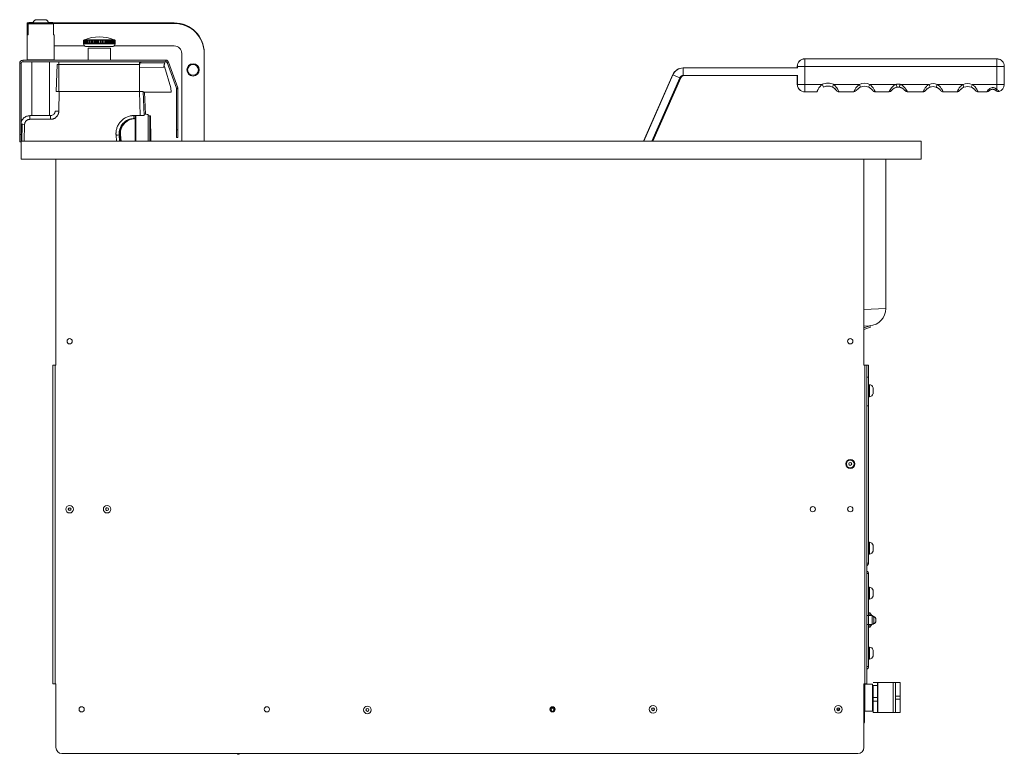
# Model space of a CAD drawing. Units: millimetres. Extents: x 57 to 358, y 24 to 265.
# Drawn here: x 57 to 188, y 167 to 265 of the extents above; entities that cross this region are included whole.
import ezdxf

# ---------------------------------------------------------------- set-up
doc = ezdxf.new("R2010")
doc.units = ezdxf.units.MM

msp = doc.modelspace()

# ---------------------------------------------------------------- linework, layer by layer
at = {"color": 7, "linetype": 'Continuous', "lineweight": 15}
for p, q in [((57.65, 264.43), (57.65, 264.36)), ((57.82, 264.43), (57.65, 264.43)), ((58.44, 264.36), (57.65, 264.36)), ((57.65, 264.36), (57.65, 262.86)), ((57.83, 264.37), (57.76, 264.37)), ((57.87, 264.47), (58.43, 264.47)), ((60.46, 264.46), (58.44, 264.46)), ((58.44, 264.46), (58.44, 264.3)), ((58.97, 264.86), (59.93, 264.86)), ((60.46, 264.3), (60.46, 264.46)), ((77.25, 264.36), (60.46, 264.36)), ((60.48, 264.47), (61.04, 264.47)), ((77.25, 264.43), (61.08, 264.43)), ((61.14, 264.37), (61.09, 264.37)), ((57.65, 262.86), (57.65, 259.5)), ((57.65, 262.86), (57.76, 262.86)), ((61.14, 262.86), (61.25, 262.86)), ((61.25, 259.5), (61.25, 261.36)), ((65.16, 262.09), (65.16, 262.09)), ((65.16, 261.75), (65.16, 261.64)), ((65.2, 262.09), (65.19, 262.09)), ((65.26, 262.09), (65.25, 262.09)), ((65.26, 262.19), (65.26, 262.19)), ((65.26, 262.19), (69.26, 262.19)), ((65.27, 262.15), (65.27, 262.13)), ((65.27, 262.1), (65.27, 261.75)), ((65.36, 262.09), (65.33, 262.09)), ((65.48, 262.09), (65.45, 262.09)), ((65.62, 262.09), (65.59, 262.09)), ((65.79, 262.09), (65.75, 262.09)), ((65.99, 262.09), (65.94, 262.09)), ((66.2, 262.09), (66.15, 262.09)), ((66.42, 262.09), (66.37, 262.09)), ((66.66, 262.09), (66.61, 262.09)), ((66.85, 262.09), (66.85, 261.75)), ((66.91, 262.09), (66.85, 262.09)), ((67.02, 262.19), (67.02, 261.75)), ((67.16, 262.09), (67.1, 262.09)), ((67.41, 262.09), (67.36, 262.09)), ((67.67, 262.09), (67.61, 262.09)), ((67.91, 262.09), (67.86, 262.09)), ((68.15, 262.09), (68.09, 262.09)), ((68.37, 262.09), (68.32, 262.09)), ((68.58, 262.09), (68.53, 262.09)), ((68.76, 262.09), (68.72, 262.09)), ((68.93, 262.09), (68.89, 262.09)), ((69.07, 262.09), (69.04, 262.09)), ((69.19, 262.09), (69.16, 262.09)), ((69.26, 262.19), (69.26, 262.19)), ((69.27, 262.09), (69.26, 262.09)), ((69.33, 262.09), (69.32, 262.09)), ((69.36, 262.09), (69.35, 262.09)), ((69.36, 261.64), (69.36, 261.75)), ((65.76, 261.08), (65.76, 259.46)), ((68.76, 259.46), (68.76, 261.08)), ((78.25, 260.36), (78.25, 248.66)), ((81.25, 248.66), (81.25, 260.36)), ((56.64, 259.06), (56.64, 249.56)), ((56.84, 259.06), (56.84, 249.56)), ((76.12, 259.46), (57.04, 259.46)), ((76.12, 259.26), (57.04, 259.26)), ((57.72, 259.5), (57.75, 259.47)), ((58.27, 259.5), (58.27, 259.46)), ((58.27, 259.26), (58.27, 252.06)), ((60.63, 259.46), (60.63, 259.5)), ((60.63, 252.06), (60.63, 259.26)), ((61.15, 259.47), (61.18, 259.5)), ((61.85, 258.87), (72.61, 258.87)), ((77.53, 255.71), (76.31, 259.13)), ((77.72, 255.78), (76.5, 259.19)), ((161.32, 259.65), (186.92, 259.65)), ((161.34, 259.63), (186.94, 259.63)), ((161.34, 259.63), (161.34, 258.63)), ((186.94, 259.63), (186.94, 258.63)), ((143.73, 257.53), (139.83, 248.66)), ((143.75, 257.52), (139.86, 248.66)), ((160.34, 258.43), (145.11, 258.43)), ((160.4, 258.42), (145.13, 258.42)), ((145.13, 257.42), (160.4, 257.42)), ((145.25, 257.4), (160.34, 257.4)), ((160.32, 258.43), (160.32, 258.65)), ((160.32, 256.25), (160.32, 257.4)), ((160.34, 258.42), (160.34, 258.63)), ((160.34, 258.63), (161.34, 258.63)), ((160.34, 256.23), (160.34, 257.42)), ((161.34, 258.63), (161.34, 256.23)), ((186.94, 258.63), (161.34, 258.63)), ((186.94, 256.23), (186.94, 258.63)), ((187.94, 258.63), (186.94, 258.63)), ((187.94, 258.63), (187.94, 256.23)), ((140.95, 248.66), (144.67, 257.12)), ((141.08, 248.66), (144.79, 257.1)), ((161.34, 256.23), (160.34, 256.23)), ((161.34, 256.23), (163.66, 256.23)), ((161.34, 256.23), (161.34, 255.23)), ((165.18, 256.23), (168.61, 256.23)), ((169.99, 256.23), (173.54, 256.23)), ((174.04, 256.23), (177.9, 256.23)), ((177.9, 256.23), (178.03, 255.85)), ((178.98, 256.23), (178.85, 255.85)), ((178.98, 256.23), (182.41, 256.23)), ((182.39, 256.25), (182.54, 255.88)), ((183.68, 256.23), (183.53, 255.86)), ((183.68, 256.23), (186.94, 256.23)), ((186.94, 256.23), (187.94, 256.23)), ((186.94, 256.23), (186.94, 255.54)), ((72.72, 252.07), (72.61, 255.26)), ((77.54, 250.16), (77.54, 255.65)), ((77.74, 250.16), (77.74, 255.65)), ((172.57, 255.23), (170.72, 255.23)), ((177.1, 255.23), (175.02, 255.23)), ((181.65, 255.23), (179.78, 255.23)), ((185.62, 255.23), (184.44, 255.23)), ((73.79, 248.66), (73.79, 252.23)), ((60.76, 251.57), (57.99, 251.57)), ((60.76, 252.06), (58, 252.06)), ((72.02, 251.66), (71.9, 251.64)), ((72.02, 252), (72.02, 248.66)), ((72.04, 252.04), (72.04, 248.66)), ((72.06, 252.07), (72.05, 248.66)), ((72.1, 252.07), (72.09, 248.66)), ((72.12, 252.07), (72.11, 248.66)), ((72.13, 252.07), (72.13, 248.66)), ((74, 248.66), (73.99, 252.03)), ((74.02, 248.66), (74, 252.03)), ((74.04, 248.66), (74.02, 252.03)), ((74.08, 248.66), (74.06, 252.03)), ((74.1, 248.66), (74.08, 252.03)), ((74.11, 248.66), (74.1, 252.03)), ((56.64, 248.56), (56.64, 249.56)), ((56.64, 249.56), (56.84, 249.56)), ((56.84, 249.56), (56.84, 248.56)), ((69.96, 248.66), (69.89, 249.49)), ((69.89, 249.49), (69.93, 249.49)), ((70.04, 249.49), (70.08, 249.49)), ((70.08, 249.49), (70.15, 248.66)), ((77.54, 250.16), (77.74, 250.16)), ((77.54, 249.16), (77.54, 250.16)), ((77.74, 250.16), (77.74, 249.16)), ((56.84, 248.56), (56.64, 248.56)), ((56.85, 248.66), (176.85, 248.66)), ((56.85, 248.66), (56.85, 246.26)), ((69.49, 249.46), (69.56, 248.66)), ((176.85, 248.66), (176.85, 246.26)), ((56.85, 246.26), (176.85, 246.26)), ((61.48, 246.26), (61.48, 218.76)), ((172.15, 226.34), (172.15, 246.26)), ((169.22, 223.74), (170.01, 224.03)), ((169.22, 223.53), (170.08, 223.84)), ((170.01, 224.03), (170.08, 223.84)), ((61.08, 218.76), (61.08, 176.26)), ((61.38, 218.76), (61.38, 176.26)), ((169.32, 176.26), (169.32, 218.76)), ((169.62, 176.26), (169.62, 218.76)), ((169.94, 216.16), (169.82, 216.16)), ((169.82, 214.56), (169.94, 214.56)), ((169.94, 195.16), (169.82, 195.16)), ((169.82, 193.56), (169.94, 193.56)), ((169.94, 189.16), (169.82, 189.16)), ((169.82, 187.56), (169.94, 187.56)), ((170.32, 185.36), (169.62, 185.36)), ((169.62, 185.16), (169.62, 185.16)), ((170.02, 185.72), (169.82, 185.72)), ((170.26, 185.36), (170.02, 185.72)), ((170.02, 185.72), (170.02, 185.36)), ((170.52, 185.16), (170.52, 184.36)), ((169.62, 184.35), (169.62, 184.35)), ((169.62, 184.16), (170.32, 184.16)), ((170.02, 183.8), (170.26, 184.16)), ((170.02, 184.16), (170.02, 183.8)), ((169.82, 183.8), (170.02, 183.8)), ((169.82, 181.16), (169.82, 181.16)), ((169.94, 181.16), (169.82, 181.16)), ((169.82, 179.56), (169.82, 179.56)), ((169.82, 179.56), (169.94, 179.56)), ((61.48, 176.26), (61.48, 167.76)), ((169.3, 176.26), (169.3, 171.26)), ((170.38, 176.23), (169.36, 176.23)), ((171.04, 176.43), (171.04, 172.43)), ((173.1, 176.43), (171.08, 176.43)), ((173.44, 176.43), (173.1, 176.43)), ((173.1, 176.43), (173.1, 172.43)), ((173.44, 174.63), (173.44, 176.43)), ((173.44, 176.43), (174.04, 176.43)), ((174.04, 176.43), (174.04, 174.63)), ((169.36, 175.37), (169.3, 175.37)), ((170.44, 175.37), (170.38, 175.37)), ((174.04, 174.63), (173.44, 174.63)), ((173.44, 174.63), (173.44, 174.23)), ((174.04, 174.63), (174.04, 174.23)), ((169.36, 174.57), (169.3, 174.57)), ((170.44, 174.57), (170.38, 174.57)), ((170.44, 174.43), (171.04, 174.43)), ((170.44, 173.93), (171.04, 173.93)), ((173.44, 174.23), (174.04, 174.23)), ((173.44, 172.43), (173.44, 174.23)), ((174.04, 174.23), (174.04, 172.43)), ((169.36, 172.63), (170.38, 172.63)), ((173.1, 172.43), (171.08, 172.43)), ((173.44, 172.43), (173.1, 172.43)), ((174.04, 172.43), (173.44, 172.43)), ((62.28, 166.96), (168.42, 166.96))]:
    msp.add_line(p, q, dxfattribs=at)
at = {"color": 144, "linetype": 'Continuous', "lineweight": 0}
for p, q in [((57.76, 264.37), (57.76, 264.36)), ((61.14, 264.3), (57.76, 264.3)), ((57.76, 264.3), (57.76, 262.86)), ((57.87, 264.4), (57.82, 264.36)), ((57.87, 264.4), (61.04, 264.4)), ((61.08, 264.36), (61.04, 264.4)), ((61.14, 264.36), (61.14, 264.37)), ((61.14, 262.86), (61.14, 264.3)), ((61.25, 262.86), (61.25, 261.36)), ((61.25, 261.36), (65.28, 261.36)), ((65.16, 262.09), (65.16, 261.75)), ((65.16, 261.75), (65.16, 262.09)), ((65.16, 261.75), (65.16, 261.75)), ((65.19, 261.75), (65.16, 261.75)), ((65.19, 262.09), (65.19, 261.75)), ((65.2, 261.75), (65.2, 262.09)), ((65.25, 261.75), (65.2, 261.75)), ((65.25, 262.09), (65.25, 261.75)), ((65.26, 261.75), (65.26, 262.09)), ((65.33, 261.75), (65.26, 261.75)), ((65.33, 262.09), (65.33, 261.75)), ((65.36, 261.75), (65.36, 262.09)), ((65.45, 261.75), (65.36, 261.75)), ((65.43, 261.29), (69.09, 261.29)), ((65.45, 262.09), (65.45, 261.75)), ((65.48, 261.75), (65.48, 262.09)), ((65.59, 261.75), (65.48, 261.75)), ((65.59, 262.09), (65.59, 261.75)), ((65.62, 261.75), (65.62, 262.09)), ((65.75, 261.75), (65.62, 261.75)), ((65.75, 262.09), (65.75, 261.75)), ((65.79, 261.75), (65.79, 262.09)), ((65.94, 261.75), (65.79, 261.75)), ((65.94, 262.09), (65.94, 261.75)), ((65.99, 261.75), (65.99, 262.09)), ((66.15, 261.75), (65.99, 261.75)), ((66.15, 262.09), (66.15, 261.75)), ((66.2, 261.75), (66.2, 262.09)), ((66.37, 261.75), (66.2, 261.75)), ((66.37, 262.09), (66.37, 261.75)), ((66.42, 261.75), (66.42, 262.09)), ((66.61, 261.75), (66.42, 261.75)), ((66.61, 262.09), (66.61, 261.75)), ((66.66, 261.75), (66.66, 262.09)), ((66.85, 261.75), (66.66, 261.75)), ((66.78, 262.19), (66.78, 261.75)), ((66.91, 261.75), (66.91, 262.09)), ((67.1, 261.75), (66.91, 261.75)), ((67.1, 262.09), (67.1, 261.75)), ((67.16, 261.75), (67.16, 262.09)), ((67.36, 261.75), (67.16, 261.75)), ((67.36, 262.09), (67.36, 261.75)), ((67.41, 261.75), (67.41, 262.09)), ((67.61, 261.75), (67.41, 261.75)), ((67.61, 262.09), (67.61, 261.75)), ((67.67, 261.75), (67.67, 262.09)), ((67.86, 261.75), (67.67, 261.75)), ((67.86, 262.09), (67.86, 261.75)), ((67.91, 261.75), (67.91, 262.09)), ((68.09, 261.75), (67.91, 261.75)), ((68.09, 262.09), (68.09, 261.75)), ((68.15, 261.75), (68.15, 262.09)), ((68.32, 261.75), (68.15, 261.75)), ((68.32, 262.09), (68.32, 261.75)), ((68.37, 261.75), (68.37, 262.09)), ((68.53, 261.75), (68.37, 261.75)), ((68.4, 261.75), (68.4, 262.19)), ((68.53, 262.09), (68.53, 261.75)), ((68.58, 261.75), (68.58, 262.09)), ((68.72, 261.75), (68.58, 261.75)), ((68.72, 262.09), (68.72, 261.75)), ((68.76, 261.75), (68.76, 262.09)), ((68.89, 261.75), (68.76, 261.75)), ((68.89, 262.09), (68.89, 261.75)), ((68.93, 261.75), (68.93, 262.09)), ((69.04, 261.75), (68.93, 261.75)), ((69.04, 262.09), (69.04, 261.75)), ((69.07, 261.75), (69.07, 262.09)), ((69.16, 261.75), (69.07, 261.75)), ((69.16, 262.09), (69.16, 261.75)), ((69.19, 261.75), (69.19, 262.09)), ((69.26, 261.75), (69.19, 261.75)), ((69.23, 261.36), (77.25, 261.36)), ((69.26, 262.09), (69.26, 261.75)), ((69.27, 261.75), (69.27, 262.09)), ((69.32, 261.75), (69.27, 261.75)), ((69.32, 262.09), (69.32, 261.75)), ((69.33, 261.75), (69.33, 262.09)), ((69.35, 261.75), (69.33, 261.75)), ((69.35, 262.09), (69.35, 261.75)), ((69.36, 261.75), (69.36, 262.09)), ((69.36, 261.75), (69.36, 261.75)), ((68.76, 261.08), (65.76, 261.08)), ((56.84, 259.06), (56.64, 259.06)), ((57.04, 259.46), (57.04, 259.26)), ((57.65, 259.5), (59.45, 259.5)), ((58.27, 259.47), (57.75, 259.47)), ((59.45, 259.5), (61.25, 259.5)), ((61.15, 259.47), (60.63, 259.47)), ((61.62, 258.87), (61.52, 255.26)), ((61.85, 258.87), (61.62, 258.87)), ((61.85, 258.87), (61.85, 255.26)), ((72.61, 255.26), (72.61, 258.87)), ((72.65, 258.87), (72.61, 258.87)), ((72.65, 259.08), (75.98, 259.1)), ((72.78, 259.26), (72.78, 259.08)), ((76.12, 259.26), (76.12, 259.46)), ((76.5, 259.19), (76.31, 259.13)), ((72.61, 258.49), (75.83, 258.51)), ((75.86, 258.62), (75.96, 258.62)), ((76.81, 255.77), (75.96, 258.62)), ((163.81, 255.88), (163.64, 256.25)), ((163.83, 255.87), (163.66, 256.23)), ((165.18, 256.23), (165.01, 255.87)), ((168.59, 256.25), (168.75, 255.88)), ((168.61, 256.23), (168.77, 255.87)), ((169.99, 256.23), (169.83, 255.87)), ((173.54, 256.23), (173.61, 255.84)), ((174.02, 256.24), (173.95, 255.85)), ((174.04, 256.23), (173.97, 255.84)), ((182.41, 256.23), (182.56, 255.86)), ((61.85, 255.26), (61.52, 255.26)), ((61.85, 255.26), (72.61, 255.26)), ((61.9, 255.26), (61.86, 252.65)), ((72.61, 255.26), (73.11, 255.26)), ((73.22, 252.08), (73.11, 255.26)), ((73.11, 255.19), (76.83, 255.21)), ((73.3, 255.2), (73.4, 252.24)), ((76.83, 255.21), (76.81, 255.77)), ((77.53, 255.71), (77.72, 255.78)), ((77.74, 255.65), (77.54, 255.65)), ((162.95, 255.23), (161.34, 255.23)), ((165.54, 255.42), (165.54, 255.41)), ((167.87, 255.23), (165.89, 255.23)), ((56.98, 250.9), (56.91, 248.66)), ((56.95, 250.9), (56.98, 250.9)), ((57.3, 250.89), (57.22, 248.66)), ((60.91, 252.06), (60.79, 252.06)), ((60.91, 252.06), (60.94, 252.06)), ((71.88, 252.07), (72.72, 252.07)), ((71.88, 251.66), (71.92, 251.66)), ((71.9, 251.65), (72.04, 251.66)), ((72.04, 252), (72.02, 252)), ((72.06, 252.04), (72.04, 252.04)), ((73.99, 252.03), (73.79, 252.03)), ((74, 252.03), (73.99, 252.03)), ((74.02, 252.03), (74, 252.03)), ((74.06, 252.03), (74.02, 252.03)), ((74.08, 252.03), (74.06, 252.03)), ((74.1, 252.03), (74.08, 252.03)), ((69.93, 249.49), (70, 248.66)), ((70.12, 248.66), (70.04, 249.49)), ((77.74, 249.16), (77.54, 249.16)), ((169.22, 218.76), (169.22, 246.26)), ((169.22, 223.99), (169.99, 224.04)), ((169.22, 223.99), (169.22, 223.74)), ((169.22, 223.53), (169.22, 218.76)), ((61.08, 218.76), (61.38, 218.76)), ((61.48, 218.76), (61.38, 218.76)), ((169.32, 218.76), (169.22, 218.76)), ((169.32, 218.76), (169.62, 218.76)), ((169.62, 218.76), (169.82, 218.76)), ((169.82, 218.76), (169.82, 192.36)), ((169.62, 217.16), (169.62, 185.36)), ((169.62, 217.16), (169.82, 217.16)), ((170.44, 215.65), (170.44, 215.55)), ((170.44, 215.46), (170.44, 215.26)), ((170.44, 215.46), (170.44, 215.46)), ((170.44, 215.17), (170.44, 215.06)), ((169.62, 213.36), (169.82, 213.36)), ((170.44, 194.65), (170.44, 194.55)), ((170.44, 194.46), (170.44, 194.26)), ((170.44, 194.46), (170.44, 194.46)), ((170.44, 194.17), (170.44, 194.06)), ((169.62, 192.36), (169.82, 192.36)), ((169.62, 190.96), (169.82, 190.96)), ((169.82, 190.96), (169.82, 178.56)), ((170.44, 188.65), (170.44, 188.55)), ((170.44, 188.46), (170.44, 188.26)), ((170.44, 188.17), (170.44, 188.06)), ((169.62, 185.36), (169.62, 185.56)), ((169.62, 185.16), (169.62, 184.35)), ((169.62, 183.96), (169.62, 184.16)), ((169.62, 184.16), (169.62, 177.06)), ((170.82, 184.84), (170.82, 184.67)), ((169.82, 181.16), (169.82, 179.56)), ((170.44, 180.65), (170.44, 180.55)), ((170.44, 180.46), (170.44, 180.26)), ((170.44, 180.46), (170.44, 180.46)), ((170.44, 180.17), (170.44, 180.06)), ((169.62, 178.56), (169.82, 178.56)), ((61.38, 176.26), (61.08, 176.26)), ((61.38, 176.26), (61.48, 176.26)), ((169.22, 167.76), (169.22, 176.26)), ((169.22, 176.26), (169.32, 176.26)), ((169.62, 176.26), (169.32, 176.26)), ((169.36, 176.23), (169.36, 174.43)), ((169.62, 177.06), (169.62, 176.26)), ((169.62, 176.26), (169.62, 176.26)), ((170.38, 174.43), (170.38, 176.23)), ((171.08, 176.43), (170.44, 176.43)), ((170.44, 174.43), (170.44, 176.03)), ((170.44, 176.03), (171.04, 176.03)), ((171.08, 176.43), (171.08, 172.43)), ((169.31, 172.89), (169.31, 174.1)), ((169.36, 174.43), (169.36, 172.63)), ((170.38, 172.63), (170.38, 174.43)), ((170.44, 174.43), (170.44, 173.93)), ((170.44, 173.93), (170.44, 172.43)), ((165.99, 172.9), (165.62, 172.9)), ((165.9, 172.7), (165.7, 172.7)), ((171.08, 172.43), (170.44, 172.43)), ((169.3, 171.26), (169.22, 171.26)), ((169.22, 171.26), (169.22, 167.76)), ((85.7, 166.86), (85.7, 166.96)), ((85.9, 166.86), (85.7, 166.86)), ((85.9, 166.96), (85.9, 166.86))]:
    msp.add_line(p, q, dxfattribs=at)
at = {"color": 8, "linetype": 'Continuous', "lineweight": 15}
for p, q in [((65.16, 261.64), (69.36, 261.64)), ((161.32, 259.65), (161.32, 259.63)), ((186.92, 259.65), (186.92, 259.63)), ((143.73, 257.53), (143.75, 257.52)), ((143.75, 257.52), (144.67, 257.12)), ((145.11, 258.43), (145.11, 258.42)), ((145.13, 258.42), (145.13, 257.42)), ((145.25, 257.42), (145.25, 257.4)), ((160.32, 258.65), (160.34, 258.65)), ((144.68, 257.15), (144.79, 257.1)), ((160.34, 256.25), (160.32, 256.25)), ((56.98, 250.9), (56.98, 250.9)), ((72.07, 252.07), (71.88, 252.05)), ((172.15, 226.34), (169.22, 226.21)), ((169.94, 214.56), (169.94, 216.16)), ((169.94, 193.56), (169.94, 195.16)), ((169.94, 187.56), (169.94, 189.16)), ((170.32, 184.16), (170.32, 185.36)), ((169.94, 179.56), (169.94, 181.16))]:
    msp.add_line(p, q, dxfattribs=at)
at = {"color": 7, "linetype": 'Continuous', "lineweight": 15, "flags": 128}
for points in [[(186.82, 255.4), (186.86, 255.36), (186.88, 255.34)], [(62.96, 222.02), (62.95, 221.96), (62.95, 221.92)], [(167.06, 199.62), (167.05, 199.56), (167.05, 199.52)]]:
    msp.add_lwpolyline(points, dxfattribs=at)
at = {"color": 7, "linetype": 'Continuous', "lineweight": 15}
for centre, radius in [((79.75, 258.16), 0.82), ((79.75, 258.16), 0.714), ((63.3, 221.96), 0.35), ((167.4, 205.59), 0.506), ((63.3, 199.56), 0.19), ((162.4, 199.56), 0.35), ((167.4, 199.56), 0.35), ((64.9, 172.86), 0.35), ((127.7, 172.86), 0.35), ((141.1, 172.86), 0.19)]:
    msp.add_circle(centre, radius, dxfattribs=at)
at = {"color": 144, "linetype": 'Continuous', "lineweight": 0}
for centre, radius in [((167.4, 221.96), 0.35), ((167.4, 205.59), 0.606), ((167.4, 205.59), 0.19), ((63.3, 199.56), 0.506), ((63.3, 199.56), 0.15), ((68.3, 199.56), 0.506), ((68.3, 199.56), 0.19), ((141.1, 172.86), 0.506), ((165.8, 172.86), 0.506), ((89.6, 172.86), 0.35), ((103, 172.78), 0.506), ((103, 172.78), 0.19), ((127.7, 172.78), 0.19), ((141.1, 172.86), 0.15), ((165.8, 172.86), 0.19)]:
    msp.add_circle(centre, radius, dxfattribs=at)
at = {"color": 7, "linetype": 'Continuous', "lineweight": 15}
for centre, radius, start, end in [((77.25, 260.43), 4, 0, 90), ((77.25, 260.36), 4, 0, 90), ((65.52, 261.64), 0.36, 180, 254.9756), ((67.26, 256.98), 5.58, 69.0344, 110.9656), ((69, 261.64), 0.36, 285.0244, 0), ((161.32, 258.65), 1, 90, 180), ((161.34, 258.63), 1, 90, 180), ((186.92, 258.65), 1, 53.5942, 90), ((186.94, 258.63), 1, 0, 90), ((145.11, 256.93), 1.5, 90, 156.2663), ((145.13, 256.92), 1.5, 90, 156.2663), ((145.13, 256.92), 0.5, 90, 156.2663), ((145.25, 256.9), 0.5, 90, 156.2663), ((161.32, 256.25), 1, 180, 234.9982), ((161.34, 256.23), 1, 180, 270), ((169.3, 254.64), 1.74, 66.5489, 113.4511), ((178.44, 254.68), 1.65, 70.768, 109.232), ((183.04, 254.65), 1.7, 68.1182, 111.8818), ((186.94, 256.23), 1, 288.1875, 0), ((169.3, 254.64), 1.34, 66.5489, 113.4511), ((172.57, 255.63), 0.4, 270, 323.7622), ((175.02, 255.63), 0.4, 216.2378, 270), ((177.1, 255.63), 0.4, 270, 324.5706), ((178.44, 254.68), 1.25, 70.768, 109.232), ((179.78, 255.63), 0.4, 215.4294, 270), ((181.63, 255.65), 0.4, 270, 324.8785), ((183.04, 254.65), 1.3, 68.1182, 111.8818), ((184.44, 255.63), 0.4, 215.1215, 270), ((185.62, 255.63), 0.4, 270, 318.5328), ((186.79, 255.67), 0.201, 251.6304, 319.2621), ((187.13, 255.66), 0.4, 223.7517, 288.1875), ((82.72, 251.69), 24.72, 179.1428, 180.2814), ((85.48, 251.69), 24.72, 179.1428, 180.2814), ((70.09, 243.78), 5.71, 91.9683, 95.9973), ((169.85, 226.34), 2.3, 273.35, 0), ((169.94, 215.66), 0.5, 9.867, 90), ((169.94, 215.06), 0.5, 270, 350.061), ((162.4, 199.56), 0.35, 90.8106, 269.2014), ((169.94, 194.66), 0.5, 9.867, 90), ((169.94, 194.06), 0.5, 270, 350.061), ((169.94, 188.66), 0.5, 9.867, 90), ((169.94, 188.06), 0.5, 270, 350.061), ((170.32, 185.16), 0.2, 0, 90), ((170.42, 184.84), 0.4, 0, 77.7226), ((170.32, 184.36), 0.2, 270, 0), ((170.42, 184.67), 0.4, 282.2774, 0), ((169.94, 180.66), 0.5, 9.867, 90), ((169.94, 180.06), 0.5, 270, 350.061), ((169.31, 174), 0.1, 61.3146, 90), ((169.31, 172.99), 0.1, 270, 298.6854), ((62.28, 167.76), 0.8, 180, 270), ((168.42, 167.76), 0.8, 270, 0)]:
    msp.add_arc(centre, radius, start, end, dxfattribs=at)
at = {"color": 144, "linetype": 'Continuous', "lineweight": 0}
for centre, radius, start, end in [((77.25, 260.36), 1, 0, 90), ((57.04, 259.06), 0.4, 90, 180), ((57.04, 259.06), 0.2, 90, 180), ((81.39, 258.97), 19.54, 179.1385, 180.2806), ((92.15, 258.97), 19.54, 179.1385, 180.2806), ((53.11, 258.97), 19.54, 359.7194, 0.8615), ((76.12, 259.06), 0.4, 19.6538, 90), ((76.12, 259.06), 0.2, 19.6538, 90), ((164.42, 254.62), 1.79, 64.8119, 115.1881), ((173.79, 254.74), 1.52, 80.5875, 99.4125), ((77.34, 255.65), 0.2, 0, 19.6538), ((77.34, 255.65), 0.4, 0, 19.6538), ((164.42, 254.62), 1.39, 64.8119, 115.1881), ((165.89, 255.63), 0.4, 214.6867, 270), ((167.85, 255.65), 0.4, 270, 325.078), ((170.7, 255.65), 0.4, 214.922, 270), ((170.72, 255.63), 0.4, 214.922, 270), ((173.77, 254.75), 1.12, 80.5875, 99.4125), ((173.79, 254.74), 1.12, 80.5875, 99.4125), ((181.65, 255.63), 0.4, 270, 324.8785), ((61.61, 245.58), 7.07, 87.9848, 92.0152), ((61.71, 241.1), 11.55, 89.2753, 90.4939), ((73.3, 244.7), 7.54, 86.2839, 90.6814), ((56.73, 236.41), 14.5, 87.7476, 89.5509), ((92.61, 251.97), 20.73, 179.7155, 180.8406), ((167.4, 221.96), 0.35, 90.0837, 269.917), ((68.3, 199.56), 0.19, 89.8626, 180), ((68.3, 199.56), 0.19, 180, 270.1359), ((169.42, 192.36), 0.4, 300, 0), ((169.42, 190.96), 0.4, 0, 60.0617), ((169.42, 178.56), 0.4, 299.9383, 360), ((127.7, 172.78), 0.35, 6.5627, 173.4373), ((127.7, 172.78), 0.32, 344.481, 195.519), ((168.9, 171.26), 0.4, 323.1301, 0)]:
    msp.add_arc(centre, radius, start, end, dxfattribs=at)
at = {"color": 8, "linetype": 'Continuous', "lineweight": 15}
msp.add_arc((70.34, 244.1), 5.39, 93.1247, 94.383, dxfattribs=at)
at = {"color": 144, "linetype": 'Continuous', "lineweight": 0}
for points in [[(57.76, 264.37), (57.8, 264.4), (57.83, 264.44), (57.87, 264.47)], [(61.04, 264.47), (61.07, 264.44), (61.11, 264.4), (61.14, 264.37)], [(65.26, 262.19), (65.23, 262.16), (65.19, 262.12), (65.16, 262.09)], [(65.16, 262.09), (65.2, 262.12), (65.24, 262.16), (65.27, 262.19)], [(65.27, 262.19), (65.24, 262.16), (65.22, 262.12), (65.19, 262.09)], [(65.2, 262.09), (65.24, 262.12), (65.28, 262.16), (65.32, 262.19)], [(65.32, 262.19), (65.29, 262.16), (65.27, 262.12), (65.25, 262.09)], [(65.26, 262.09), (65.3, 262.12), (65.35, 262.16), (65.39, 262.19)], [(65.39, 262.19), (65.37, 262.16), (65.35, 262.12), (65.33, 262.09)], [(65.36, 262.09), (65.4, 262.12), (65.44, 262.16), (65.49, 262.19)], [(65.49, 262.19), (65.47, 262.16), (65.46, 262.12), (65.45, 262.09)], [(65.48, 262.09), (65.52, 262.12), (65.57, 262.16), (65.61, 262.19)], [(65.61, 262.19), (65.6, 262.16), (65.6, 262.12), (65.59, 262.09)], [(65.62, 262.09), (65.67, 262.12), (65.72, 262.16), (65.76, 262.19)], [(65.76, 262.19), (65.76, 262.16), (65.76, 262.12), (65.75, 262.09)], [(65.79, 262.09), (65.84, 262.12), (65.89, 262.16), (65.93, 262.19)], [(65.93, 262.19), (65.94, 262.16), (65.94, 262.12), (65.94, 262.09)], [(65.99, 262.09), (66.03, 262.12), (66.08, 262.16), (66.12, 262.19)], [(66.12, 262.19), (66.13, 262.16), (66.14, 262.12), (66.15, 262.09)], [(66.2, 262.09), (66.24, 262.12), (66.29, 262.16), (66.33, 262.19)], [(66.33, 262.19), (66.34, 262.16), (66.36, 262.12), (66.37, 262.09)], [(66.42, 262.09), (66.47, 262.12), (66.51, 262.16), (66.55, 262.19)], [(66.55, 262.19), (66.57, 262.16), (66.59, 262.12), (66.61, 262.09)], [(66.66, 262.09), (66.7, 262.12), (66.74, 262.16), (66.78, 262.19)], [(66.91, 262.09), (66.95, 262.12), (66.98, 262.16), (67.02, 262.19)], [(67.02, 262.19), (67.05, 262.16), (67.07, 262.12), (67.1, 262.09)], [(67.16, 262.09), (67.19, 262.12), (67.23, 262.16), (67.26, 262.19)], [(67.26, 262.19), (67.29, 262.16), (67.32, 262.12), (67.36, 262.09)], [(67.41, 262.09), (67.44, 262.12), (67.47, 262.16), (67.5, 262.19)], [(67.5, 262.19), (67.54, 262.16), (67.57, 262.12), (67.61, 262.09)], [(67.67, 262.09), (67.69, 262.12), (67.71, 262.16), (67.74, 262.19)], [(67.74, 262.19), (67.78, 262.16), (67.82, 262.12), (67.86, 262.09)], [(67.91, 262.09), (67.93, 262.12), (67.95, 262.16), (67.97, 262.19)], [(67.97, 262.19), (68.01, 262.16), (68.05, 262.12), (68.09, 262.09)], [(68.15, 262.09), (68.16, 262.12), (68.17, 262.16), (68.19, 262.19)], [(68.19, 262.19), (68.23, 262.16), (68.28, 262.12), (68.32, 262.09)], [(68.37, 262.09), (68.38, 262.12), (68.39, 262.16), (68.4, 262.19)], [(68.4, 262.19), (68.44, 262.16), (68.49, 262.12), (68.53, 262.09)], [(68.58, 262.09), (68.58, 262.12), (68.58, 262.16), (68.59, 262.19)], [(68.59, 262.19), (68.63, 262.16), (68.68, 262.12), (68.72, 262.09)], [(68.76, 262.09), (68.76, 262.12), (68.76, 262.16), (68.76, 262.19)], [(68.76, 262.19), (68.8, 262.16), (68.85, 262.12), (68.89, 262.09)], [(68.93, 262.09), (68.92, 262.12), (68.91, 262.16), (68.9, 262.19)], [(68.9, 262.19), (68.95, 262.16), (69, 262.12), (69.04, 262.09)], [(69.07, 262.09), (69.06, 262.12), (69.04, 262.16), (69.03, 262.19)], [(69.03, 262.19), (69.07, 262.16), (69.12, 262.12), (69.16, 262.09)], [(69.19, 262.09), (69.17, 262.12), (69.15, 262.16), (69.13, 262.19)], [(69.13, 262.19), (69.17, 262.16), (69.21, 262.12), (69.26, 262.09)], [(69.27, 262.09), (69.25, 262.12), (69.22, 262.16), (69.2, 262.19)], [(69.2, 262.19), (69.24, 262.16), (69.28, 262.12), (69.32, 262.09)], [(69.33, 262.09), (69.3, 262.12), (69.27, 262.16), (69.24, 262.19)], [(69.24, 262.19), (69.28, 262.16), (69.32, 262.12), (69.35, 262.09)], [(69.36, 262.09), (69.32, 262.12), (69.29, 262.16), (69.26, 262.19)], [(170.44, 215.65), (170.44, 215.68), (170.44, 215.72), (170.43, 215.75)], [(170.43, 215.75), (170.44, 215.72), (170.44, 215.68), (170.44, 215.65)], [(170.44, 215.55), (170.44, 215.55), (170.44, 215.55), (170.43, 215.55)], [(170.43, 215.55), (170.44, 215.52), (170.44, 215.49), (170.44, 215.46)], [(170.44, 215.26), (170.44, 215.23), (170.44, 215.19), (170.43, 215.16)], [(170.43, 215.16), (170.44, 215.17), (170.44, 215.17), (170.44, 215.17)], [(170.44, 215.06), (170.44, 215.03), (170.44, 215), (170.43, 214.97)], [(170.43, 214.97), (170.44, 215), (170.44, 215.03), (170.44, 215.06)], [(170.44, 194.65), (170.44, 194.68), (170.44, 194.72), (170.43, 194.75)], [(170.43, 194.75), (170.44, 194.72), (170.44, 194.68), (170.44, 194.65)], [(170.44, 194.55), (170.44, 194.55), (170.44, 194.55), (170.43, 194.55)], [(170.43, 194.55), (170.44, 194.52), (170.44, 194.49), (170.44, 194.46)], [(170.44, 194.26), (170.44, 194.23), (170.44, 194.19), (170.43, 194.16)], [(170.43, 194.16), (170.44, 194.17), (170.44, 194.17), (170.44, 194.17)], [(170.44, 194.06), (170.44, 194.03), (170.44, 194), (170.43, 193.97)], [(170.43, 193.97), (170.44, 194), (170.44, 194.03), (170.44, 194.06)], [(170.44, 188.65), (170.44, 188.68), (170.44, 188.72), (170.43, 188.75)], [(170.43, 188.75), (170.44, 188.72), (170.44, 188.68), (170.44, 188.65)], [(170.44, 188.55), (170.44, 188.55), (170.44, 188.55), (170.43, 188.55)], [(170.43, 188.55), (170.44, 188.52), (170.44, 188.49), (170.44, 188.46)], [(170.44, 188.26), (170.44, 188.23), (170.44, 188.19), (170.43, 188.16)], [(170.43, 188.16), (170.44, 188.17), (170.44, 188.17), (170.44, 188.17)], [(170.44, 188.06), (170.44, 188.03), (170.44, 188), (170.43, 187.97)], [(170.43, 187.97), (170.44, 188), (170.44, 188.03), (170.44, 188.06)], [(170.44, 180.65), (170.44, 180.68), (170.44, 180.72), (170.43, 180.75)], [(170.43, 180.75), (170.44, 180.72), (170.44, 180.68), (170.44, 180.65)], [(170.44, 180.55), (170.44, 180.55), (170.44, 180.55), (170.43, 180.55)], [(170.43, 180.55), (170.44, 180.52), (170.44, 180.49), (170.44, 180.46)], [(170.44, 180.26), (170.44, 180.23), (170.44, 180.19), (170.43, 180.16)], [(170.43, 180.16), (170.44, 180.17), (170.44, 180.17), (170.44, 180.17)], [(170.44, 180.06), (170.44, 180.03), (170.44, 180), (170.43, 179.97)], [(170.43, 179.97), (170.44, 180), (170.44, 180.03), (170.44, 180.06)]]:
    msp.add_open_spline(points, degree=3, dxfattribs=at)
at = {"color": 7, "linetype": 'Continuous', "lineweight": 15}
for points, knots in [([(58.44, 264.46), (58.44, 264.49), (58.45, 264.52), (58.46, 264.58), (58.48, 264.61), (58.52, 264.69), (58.57, 264.74), (58.65, 264.79), (58.67, 264.8), (58.73, 264.83), (58.76, 264.84), (58.85, 264.86), (58.91, 264.86), (58.97, 264.86)], [0, 0, 0, 0, 0.125, 0.125, 0.25, 0.25, 0.5, 0.5, 0.625, 0.625, 0.75, 0.75, 1, 1, 1, 1]), ([(59.93, 264.86), (59.96, 264.86), (59.99, 264.86), (60.05, 264.86), (60.08, 264.85), (60.14, 264.84), (60.17, 264.83), (60.23, 264.8), (60.26, 264.79), (60.31, 264.75), (60.33, 264.74), (60.38, 264.69), (60.39, 264.67), (60.43, 264.61), (60.44, 264.58), (60.45, 264.52), (60.46, 264.49), (60.46, 264.46)], [0, 0, 0, 0, 0.125, 0.125, 0.25, 0.25, 0.375, 0.375, 0.5, 0.5, 0.625, 0.625, 0.75, 0.75, 0.875, 0.875, 1, 1, 1, 1]), ([(165.18, 256.23), (165.3, 256.14), (165.4, 256.03), (165.54, 255.86), (165.58, 255.81), (165.63, 255.72), (165.65, 255.7), (165.68, 255.64), (165.7, 255.61), (165.74, 255.53), (165.77, 255.49), (165.81, 255.4), (165.83, 255.36), (165.85, 255.31), (165.86, 255.3), (165.87, 255.28), (165.87, 255.26), (165.88, 255.24), (165.89, 255.23), (165.89, 255.23)], [0, 0, 0, 0, 0.25, 0.25, 0.375, 0.375, 0.4375, 0.4375, 0.5, 0.5, 0.625, 0.625, 0.75, 0.75, 0.8125, 0.8125, 0.875, 0.875, 1, 1, 1, 1]), ([(172.57, 255.23), (172.57, 255.23), (172.57, 255.24), (172.59, 255.27), (172.59, 255.29), (172.61, 255.31), (172.61, 255.33), (172.63, 255.37), (172.64, 255.39), (172.67, 255.44), (172.68, 255.46), (172.71, 255.51), (172.73, 255.54), (172.76, 255.6), (172.78, 255.62), (172.82, 255.68), (172.84, 255.71), (172.89, 255.77), (172.92, 255.8), (172.99, 255.89), (173.05, 255.95), (173.14, 256.02), (173.18, 256.05), (173.24, 256.1), (173.28, 256.12), (173.35, 256.16), (173.39, 256.18), (173.46, 256.21), (173.5, 256.22), (173.54, 256.23)], [0, 0, 0, 0, 0.125, 0.125, 0.1875, 0.1875, 0.25, 0.25, 0.3125, 0.3125, 0.375, 0.375, 0.4375, 0.4375, 0.5, 0.5, 0.5625, 0.5625, 0.625, 0.625, 0.75, 0.75, 0.8125, 0.8125, 0.875, 0.875, 0.9375, 0.9375, 1, 1, 1, 1]), ([(174.04, 256.23), (174.12, 256.21), (174.2, 256.18), (174.34, 256.1), (174.41, 256.05), (174.5, 255.97), (174.53, 255.94), (174.59, 255.89), (174.62, 255.86), (174.7, 255.77), (174.74, 255.71), (174.8, 255.62), (174.82, 255.59), (174.86, 255.54), (174.87, 255.51), (174.9, 255.46), (174.92, 255.44), (174.94, 255.39), (174.95, 255.37), (174.97, 255.33), (174.98, 255.31), (174.99, 255.29), (175, 255.27), (175.01, 255.24), (175.02, 255.23), (175.02, 255.23)], [0, 0, 0, 0, 0.125, 0.125, 0.25, 0.25, 0.3125, 0.3125, 0.375, 0.375, 0.5, 0.5, 0.5625, 0.5625, 0.625, 0.625, 0.6875, 0.6875, 0.75, 0.75, 0.8125, 0.8125, 0.875, 0.875, 1, 1, 1, 1]), ([(177.1, 255.23), (177.1, 255.23), (177.1, 255.24), (177.12, 255.27), (177.12, 255.28), (177.13, 255.3), (177.14, 255.32), (177.16, 255.37), (177.18, 255.41), (177.23, 255.5), (177.26, 255.55), (177.33, 255.66), (177.36, 255.72), (177.45, 255.83), (177.5, 255.89), (177.6, 256), (177.65, 256.05), (177.77, 256.15), (177.83, 256.19), (177.9, 256.23)], [0, 0, 0, 0, 0.125, 0.125, 0.1875, 0.1875, 0.25, 0.25, 0.375, 0.375, 0.5, 0.5, 0.625, 0.625, 0.75, 0.75, 0.875, 0.875, 1, 1, 1, 1]), ([(178.98, 256.23), (179.05, 256.19), (179.11, 256.15), (179.23, 256.05), (179.29, 256), (179.39, 255.89), (179.43, 255.83), (179.52, 255.72), (179.56, 255.66), (179.62, 255.55), (179.65, 255.5), (179.69, 255.43), (179.7, 255.41), (179.72, 255.37), (179.73, 255.35), (179.75, 255.3), (179.76, 255.28), (179.77, 255.25), (179.78, 255.24), (179.78, 255.23), (179.78, 255.23), (179.78, 255.23)], [0, 0, 0, 0, 0.125, 0.125, 0.25, 0.25, 0.375, 0.375, 0.5, 0.5, 0.625, 0.625, 0.6875, 0.6875, 0.75, 0.75, 0.875, 0.875, 0.9375, 0.9375, 1, 1, 1, 1]), ([(183.68, 256.23), (183.74, 256.19), (183.8, 256.14), (183.91, 256.04), (183.96, 255.99), (184.04, 255.9), (184.06, 255.88), (184.1, 255.82), (184.12, 255.79), (184.18, 255.71), (184.22, 255.65), (184.27, 255.57), (184.28, 255.54), (184.31, 255.5), (184.32, 255.47), (184.36, 255.4), (184.38, 255.36), (184.41, 255.3), (184.42, 255.27), (184.43, 255.24), (184.44, 255.23), (184.44, 255.23)], [0, 0, 0, 0, 0.125, 0.125, 0.25, 0.25, 0.3125, 0.3125, 0.375, 0.375, 0.5, 0.5, 0.5625, 0.5625, 0.625, 0.625, 0.75, 0.75, 0.875, 0.875, 1, 1, 1, 1]), ([(173.61, 255.84), (173.56, 255.83), (173.51, 255.82), (173.42, 255.79), (173.37, 255.77), (173.28, 255.73), (173.24, 255.71), (173.15, 255.65), (173.12, 255.63), (173.06, 255.58), (173.05, 255.57), (173.02, 255.54), (173.01, 255.53), (172.97, 255.49), (172.95, 255.47), (172.92, 255.43), (172.91, 255.42), (172.89, 255.4), (172.89, 255.4), (172.89, 255.4)], [0, 0, 0, 0, 0.125, 0.125, 0.25, 0.25, 0.375, 0.375, 0.5, 0.5, 0.5625, 0.5625, 0.625, 0.625, 0.75, 0.75, 0.875, 0.875, 1, 1, 1, 1]), ([(174.69, 255.4), (174.69, 255.4), (174.69, 255.4), (174.68, 255.42), (174.66, 255.43), (174.63, 255.47), (174.61, 255.49), (174.58, 255.53), (174.56, 255.54), (174.53, 255.57), (174.52, 255.58), (174.47, 255.63), (174.43, 255.65), (174.35, 255.71), (174.3, 255.73), (174.22, 255.77), (174.17, 255.79), (174.07, 255.82), (174.02, 255.83), (173.97, 255.84)], [0, 0, 0, 0, 0.125, 0.125, 0.25, 0.25, 0.375, 0.375, 0.4375, 0.4375, 0.5, 0.5, 0.625, 0.625, 0.75, 0.75, 0.875, 0.875, 1, 1, 1, 1]), ([(178.03, 255.85), (177.99, 255.84), (177.95, 255.82), (177.86, 255.78), (177.82, 255.76), (177.75, 255.71), (177.71, 255.69), (177.64, 255.63), (177.61, 255.61), (177.55, 255.55), (177.53, 255.53), (177.49, 255.48), (177.47, 255.46), (177.45, 255.43), (177.44, 255.42), (177.43, 255.4), (177.43, 255.4), (177.43, 255.4)], [0, 0, 0, 0, 0.125, 0.125, 0.25, 0.25, 0.375, 0.375, 0.5, 0.5, 0.625, 0.625, 0.75, 0.75, 0.875, 0.875, 1, 1, 1, 1]), ([(179.46, 255.4), (179.46, 255.4), (179.45, 255.4), (179.44, 255.42), (179.43, 255.43), (179.41, 255.46), (179.39, 255.48), (179.35, 255.53), (179.33, 255.55), (179.27, 255.61), (179.24, 255.63), (179.17, 255.69), (179.14, 255.71), (179.06, 255.76), (179.02, 255.78), (178.94, 255.82), (178.89, 255.84), (178.85, 255.85)], [0, 0, 0, 0, 0.125, 0.125, 0.25, 0.25, 0.375, 0.375, 0.5, 0.5, 0.625, 0.625, 0.75, 0.75, 0.875, 0.875, 1, 1, 1, 1]), ([(184.11, 255.4), (184.11, 255.4), (184.11, 255.41), (184.09, 255.42), (184.09, 255.43), (184.06, 255.46), (184.05, 255.48), (184.01, 255.53), (183.99, 255.55), (183.93, 255.6), (183.9, 255.63), (183.84, 255.68), (183.8, 255.71), (183.69, 255.78), (183.61, 255.83), (183.53, 255.86)], [0, 0, 0, 0, 0.125, 0.125, 0.25, 0.25, 0.375, 0.375, 0.5, 0.5, 0.625, 0.625, 0.75, 0.75, 1, 1, 1, 1]), ([(185.62, 255.23), (185.62, 255.23), (185.63, 255.24), (185.65, 255.28), (185.66, 255.3), (185.68, 255.33), (185.69, 255.35), (185.72, 255.39), (185.74, 255.42), (185.78, 255.47), (185.8, 255.5), (185.85, 255.55), (185.87, 255.58), (185.93, 255.63), (185.97, 255.66), (186.07, 255.73), (186.15, 255.77), (186.28, 255.8), (186.33, 255.81), (186.42, 255.81), (186.47, 255.8), (186.55, 255.79), (186.6, 255.77), (186.68, 255.74), (186.72, 255.72), (186.79, 255.67), (186.82, 255.65), (186.88, 255.59), (186.91, 255.57), (186.94, 255.54)], [0, 0, 0, 0, 0.125, 0.125, 0.1875, 0.1875, 0.25, 0.25, 0.3125, 0.3125, 0.375, 0.375, 0.4375, 0.4375, 0.5, 0.5, 0.625, 0.625, 0.6875, 0.6875, 0.75, 0.75, 0.8125, 0.8125, 0.875, 0.875, 0.9375, 0.9375, 1, 1, 1, 1]), ([(186.72, 255.48), (186.71, 255.49), (186.69, 255.5), (186.65, 255.52), (186.63, 255.53), (186.58, 255.55), (186.56, 255.55), (186.51, 255.57), (186.48, 255.57), (186.43, 255.58), (186.41, 255.58), (186.35, 255.58), (186.33, 255.57), (186.25, 255.56), (186.2, 255.55), (186.14, 255.52), (186.12, 255.51), (186.08, 255.49), (186.06, 255.48), (186.03, 255.46), (186.01, 255.45), (185.99, 255.43), (185.98, 255.42), (185.95, 255.4), (185.94, 255.39), (185.93, 255.37), (185.92, 255.37), (185.92, 255.37)], [0, 0, 0, 0, 0.0625, 0.0625, 0.125, 0.125, 0.1875, 0.1875, 0.25, 0.25, 0.3125, 0.3125, 0.375, 0.375, 0.5, 0.5, 0.5625, 0.5625, 0.625, 0.625, 0.6875, 0.6875, 0.75, 0.75, 0.875, 0.875, 1, 1, 1, 1]), ([(186.84, 255.39), (186.84, 255.39), (186.83, 255.39), (186.81, 255.42), (186.8, 255.43), (186.77, 255.45), (186.75, 255.46), (186.72, 255.48)], [0, 0, 0, 0, 0.5, 0.5, 0.75, 0.75, 1, 1, 1, 1]), ([(186.94, 255.54), (186.99, 255.5), (187.04, 255.47), (187.1, 255.42), (187.12, 255.41), (187.15, 255.38), (187.16, 255.37), (187.19, 255.34), (187.2, 255.33), (187.22, 255.31), (187.23, 255.31), (187.24, 255.29), (187.25, 255.28), (187.25, 255.28)], [0, 0, 0, 0, 0.25, 0.25, 0.375, 0.375, 0.5, 0.5, 0.625, 0.625, 0.75, 0.75, 1, 1, 1, 1]), ([(61.86, 252.65), (61.86, 252.63), (61.85, 252.6), (61.85, 252.56), (61.85, 252.51), (61.84, 252.47), (61.83, 252.42), (61.82, 252.38), (61.8, 252.34), (61.79, 252.29), (61.77, 252.23), (61.73, 252.15), (61.67, 252.05), (61.6, 251.97), (61.5, 251.86), (61.39, 251.76), (61.26, 251.69), (61.16, 251.64), (61.06, 251.61), (60.97, 251.59), (60.89, 251.58), (60.82, 251.57), (60.78, 251.57), (60.76, 251.57)], [0, 0, 0, 0, 0.026926, 0.05369, 0.080335, 0.10691, 0.133459, 0.16003, 0.186669, 0.213422, 0.240335, 0.30459, 0.368906, 0.434493, 0.500142, 0.631203, 0.695452, 0.759762, 0.821497, 0.883293, 0.922178, 0.961032, 1, 1, 1, 1]), ([(56.84, 251.17), (56.84, 251.17), (56.85, 251.26), (56.95, 251.46), (57.16, 251.76), (57.54, 252.01), (57.85, 252.04), (58, 252.06)], [0, 0, 0, 0, 0.005156, 0.163006, 0.413929, 0.714523, 1, 1, 1, 1]), ([(57.99, 251.57), (57.98, 251.57), (57.96, 251.57), (57.92, 251.56), (57.88, 251.56), (57.85, 251.55), (57.81, 251.54), (57.78, 251.53), (57.71, 251.51), (57.62, 251.46), (57.51, 251.38), (57.41, 251.27), (57.36, 251.17), (57.33, 251.08), (57.31, 251.02), (57.3, 250.96), (57.3, 250.91), (57.3, 250.89)], [0, 0, 0, 0, 0.034626, 0.069008, 0.103242, 0.137423, 0.171649, 0.206017, 0.240621, 0.370262, 0.500004, 0.629652, 0.759401, 0.819756, 0.879628, 0.939537, 1, 1, 1, 1]), ([(69.49, 249.46), (69.49, 249.48), (69.49, 249.53), (69.48, 249.6), (69.48, 249.67), (69.48, 249.74), (69.49, 249.81), (69.49, 249.88), (69.5, 250.01), (69.54, 250.2), (69.6, 250.44), (69.7, 250.67), (69.85, 250.97), (70.1, 251.3), (70.41, 251.58), (70.69, 251.76), (70.91, 251.87), (71.15, 251.96), (71.35, 252.01), (71.51, 252.04), (71.64, 252.06), (71.76, 252.07), (71.84, 252.07), (71.88, 252.07)], [0, 0, 0, 0, 0.017717, 0.035395, 0.053049, 0.070695, 0.088347, 0.106021, 0.123732, 0.186916, 0.250126, 0.313308, 0.376517, 0.500029, 0.623538, 0.686715, 0.749918, 0.813094, 0.876296, 0.907248, 0.938129, 0.969019, 1, 1, 1, 1]), ([(71.88, 251.66), (71.61, 251.66), (71.33, 251.6), (70.83, 251.38), (70.6, 251.22), (70.22, 250.81), (70.08, 250.57), (69.9, 250.04), (69.87, 249.76), (69.89, 249.49)], [0, 0, 0, 0, 0.25, 0.25, 0.5, 0.5, 0.75, 0.75, 1, 1, 1, 1]), ([(71.83, 251.64), (71.78, 251.63), (71.59, 251.62), (71.28, 251.51), (70.91, 251.31), (70.6, 251.03), (70.34, 250.69), (70.18, 250.35), (70.07, 249.94), (70.08, 249.67), (70.08, 249.49)], [0, 0, 0, 0, 0.0508446, 0.1834923, 0.3202725, 0.4611858, 0.5880544, 0.730643, 0.8267524, 1, 1, 1, 1])]:
    msp.add_open_spline(points, degree=3, knots=knots, dxfattribs=at)
msp.add_open_spline([(66.78, 262.19), (66.8, 262.16), (66.83, 262.12), (66.85, 262.09)], degree=3, dxfattribs=at)
at = {"color": 144, "linetype": 'Continuous', "lineweight": 0}
for points, knots in [([(75.83, 258.51), (75.84, 258.52), (75.84, 258.54), (75.85, 258.58), (75.86, 258.61), (75.86, 258.64), (75.87, 258.66), (75.88, 258.69), (75.88, 258.71), (75.89, 258.76), (75.91, 258.84), (75.94, 258.93), (75.96, 259.01), (75.97, 259.05), (75.97, 259.08), (75.98, 259.09), (75.98, 259.1), (75.98, 259.1), (75.98, 259.1)], [0, 0, 0, 0, 0.039304, 0.076081, 0.110331, 0.142053, 0.171249, 0.197917, 0.222058, 0.243673, 0.38136, 0.50481, 0.637152, 0.76294, 0.82289, 0.882364, 0.94139, 1, 1, 1, 1]), ([(162.95, 255.23), (162.95, 255.23), (162.95, 255.24), (162.96, 255.26), (162.97, 255.28), (162.98, 255.3), (162.98, 255.31), (163.01, 255.36), (163.02, 255.4), (163.06, 255.46), (163.07, 255.49), (163.09, 255.54), (163.11, 255.56), (163.15, 255.64), (163.19, 255.7), (163.24, 255.78), (163.26, 255.81), (163.3, 255.86), (163.33, 255.89), (163.39, 255.98), (163.44, 256.03), (163.54, 256.14), (163.6, 256.19), (163.66, 256.23)], [0, 0, 0, 0, 0.125, 0.125, 0.1875, 0.1875, 0.25, 0.25, 0.375, 0.375, 0.4375, 0.4375, 0.5, 0.5, 0.625, 0.625, 0.6875, 0.6875, 0.75, 0.75, 0.875, 0.875, 1, 1, 1, 1]), ([(167.87, 255.23), (167.87, 255.23), (167.88, 255.24), (167.89, 255.27), (167.89, 255.28), (167.9, 255.3), (167.91, 255.31), (167.93, 255.36), (167.95, 255.4), (167.98, 255.47), (167.99, 255.49), (168.02, 255.54), (168.04, 255.57), (168.08, 255.65), (168.12, 255.7), (168.17, 255.79), (168.2, 255.81), (168.24, 255.87), (168.26, 255.9), (168.33, 255.98), (168.38, 256.04), (168.49, 256.14), (168.55, 256.19), (168.61, 256.23)], [0, 0, 0, 0, 0.125, 0.125, 0.1875, 0.1875, 0.25, 0.25, 0.375, 0.375, 0.4375, 0.4375, 0.5, 0.5, 0.625, 0.625, 0.6875, 0.6875, 0.75, 0.75, 0.875, 0.875, 1, 1, 1, 1]), ([(169.99, 256.23), (170.05, 256.19), (170.11, 256.14), (170.22, 256.04), (170.27, 255.98), (170.36, 255.87), (170.4, 255.81), (170.48, 255.7), (170.52, 255.65), (170.58, 255.54), (170.6, 255.49), (170.64, 255.42), (170.65, 255.4), (170.67, 255.36), (170.67, 255.35), (170.69, 255.31), (170.69, 255.3), (170.71, 255.28), (170.71, 255.27), (170.72, 255.24), (170.72, 255.23), (170.72, 255.23)], [0, 0, 0, 0, 0.125, 0.125, 0.25, 0.25, 0.375, 0.375, 0.5, 0.5, 0.625, 0.625, 0.6875, 0.6875, 0.75, 0.75, 0.8125, 0.8125, 0.875, 0.875, 1, 1, 1, 1]), ([(181.65, 255.23), (181.65, 255.23), (181.66, 255.24), (181.67, 255.27), (181.67, 255.28), (181.68, 255.3), (181.69, 255.32), (181.71, 255.36), (181.73, 255.4), (181.76, 255.47), (181.78, 255.5), (181.81, 255.55), (181.82, 255.57), (181.87, 255.65), (181.9, 255.71), (181.96, 255.79), (181.98, 255.82), (182.03, 255.88), (182.05, 255.91), (182.12, 255.99), (182.18, 256.04), (182.29, 256.14), (182.35, 256.19), (182.41, 256.23)], [0, 0, 0, 0, 0.125, 0.125, 0.1875, 0.1875, 0.25, 0.25, 0.375, 0.375, 0.4375, 0.4375, 0.5, 0.5, 0.625, 0.625, 0.6875, 0.6875, 0.75, 0.75, 0.875, 0.875, 1, 1, 1, 1]), ([(165.56, 255.4), (165.56, 255.4), (165.56, 255.41), (165.55, 255.42), (165.54, 255.44), (165.51, 255.47), (165.5, 255.48), (165.46, 255.53), (165.44, 255.55), (165.39, 255.6), (165.37, 255.63), (165.3, 255.68), (165.27, 255.71), (165.17, 255.79), (165.09, 255.83), (165.01, 255.87)], [0, 0, 0, 0, 0.125, 0.125, 0.25, 0.25, 0.375, 0.375, 0.5, 0.5, 0.625, 0.625, 0.75, 0.75, 1, 1, 1, 1]), ([(165.37, 255.62), (165.4, 255.6), (165.43, 255.57), (165.45, 255.54), (165.45, 255.54)], [0, 0, 0, 0, 0.8345571, 1, 1, 1, 1]), ([(168.77, 255.87), (168.68, 255.83), (168.6, 255.79), (168.5, 255.71), (168.46, 255.68), (168.4, 255.63), (168.37, 255.6), (168.32, 255.55), (168.3, 255.53), (168.26, 255.48), (168.25, 255.46), (168.22, 255.43), (168.21, 255.42), (168.2, 255.41), (168.2, 255.4), (168.2, 255.4)], [0, 0, 0, 0, 0.25, 0.25, 0.375, 0.375, 0.5, 0.5, 0.625, 0.625, 0.75, 0.75, 0.875, 0.875, 1, 1, 1, 1]), ([(170.4, 255.4), (170.4, 255.4), (170.39, 255.41), (170.38, 255.42), (170.37, 255.43), (170.35, 255.46), (170.34, 255.48), (170.3, 255.53), (170.28, 255.55), (170.23, 255.6), (170.2, 255.63), (170.13, 255.68), (170.1, 255.71), (170.03, 255.76), (169.99, 255.78), (169.91, 255.83), (169.87, 255.85), (169.83, 255.87)], [0, 0, 0, 0, 0.125, 0.125, 0.25, 0.25, 0.375, 0.375, 0.5, 0.5, 0.625, 0.625, 0.75, 0.75, 0.875, 0.875, 1, 1, 1, 1]), ([(182.56, 255.86), (182.47, 255.83), (182.39, 255.78), (182.28, 255.71), (182.25, 255.68), (182.18, 255.63), (182.15, 255.6), (182.1, 255.55), (182.08, 255.53), (182.04, 255.48), (182.03, 255.46), (182, 255.43), (181.99, 255.42), (181.98, 255.41), (181.98, 255.4), (181.98, 255.4)], [0, 0, 0, 0, 0.25, 0.25, 0.375, 0.375, 0.5, 0.5, 0.625, 0.625, 0.75, 0.75, 0.875, 0.875, 1, 1, 1, 1]), ([(60.76, 252.06), (60.91, 252.06), (61.07, 252.12), (61.29, 252.34), (61.36, 252.49), (61.36, 252.65)], [0, 0, 0, 0, 0.5, 0.5, 1, 1, 1, 1]), ([(57.99, 252.06), (57.93, 252.06), (57.82, 252.05), (57.77, 252.03), (57.83, 252.05), (57.95, 252.06), (58.02, 252.06)], [0, 0, 0, 0, 0.226511, 0.483164, 0.740566, 1, 1, 1, 1]), ([(71.92, 251.66), (71.9, 251.66), (71.85, 251.66), (71.79, 251.66), (71.72, 251.65), (71.66, 251.64), (71.59, 251.63), (71.52, 251.62), (71.46, 251.61), (71.39, 251.59), (71.33, 251.57), (71.26, 251.55), (71.2, 251.53), (71.14, 251.5), (71.07, 251.47), (71.01, 251.44), (70.95, 251.41), (70.89, 251.38), (70.83, 251.34), (70.77, 251.3), (70.71, 251.26), (70.65, 251.21), (70.6, 251.17), (70.55, 251.12), (70.49, 251.07), (70.42, 250.98), (70.32, 250.87), (70.2, 250.7), (70.1, 250.51), (70.04, 250.36), (70.01, 250.26), (70, 250.22), (69.98, 250.16), (69.96, 250.09), (69.95, 250.02), (69.93, 249.93), (69.92, 249.83), (69.92, 249.73), (69.92, 249.61), (69.92, 249.53), (69.93, 249.49)], [0, 0, 0, 0, 0.019605, 0.039318, 0.059137, 0.079063, 0.099095, 0.119235, 0.139481, 0.159834, 0.180294, 0.200861, 0.221534, 0.242315, 0.263202, 0.284197, 0.305298, 0.326506, 0.347821, 0.369243, 0.390772, 0.412407, 0.43415, 0.456, 0.477957, 0.50002, 0.557022, 0.617679, 0.681992, 0.749959, 0.762032, 0.776979, 0.7948, 0.815495, 0.839063, 0.865504, 0.894819, 0.927006, 0.962067, 1, 1, 1, 1]), ([(70.04, 249.49), (70.04, 249.67), (70.04, 249.94), (70.15, 250.35), (70.31, 250.69), (70.56, 251.03), (70.88, 251.31), (71.25, 251.51), (71.57, 251.62), (71.77, 251.64), (71.83, 251.64)], [0, 0, 0, 0, 0.1713294, 0.2663774, 0.4073859, 0.5328539, 0.6722075, 0.8074744, 0.938655, 1, 1, 1, 1]), ([(72.72, 252.07), (72.73, 252.07), (72.75, 252.07), (72.78, 252.07), (72.82, 252.07), (72.85, 252.07), (72.88, 252.07), (72.91, 252.07), (72.94, 252.07), (72.96, 252.07), (72.99, 252.07), (73.02, 252.08), (73.04, 252.08), (73.06, 252.08), (73.09, 252.08), (73.11, 252.08), (73.12, 252.08), (73.14, 252.08), (73.16, 252.08), (73.17, 252.08), (73.18, 252.08), (73.19, 252.08), (73.2, 252.08), (73.21, 252.08), (73.21, 252.08), (73.22, 252.08), (73.22, 252.08), (73.22, 252.08), (73.22, 252.08)], [0, 0, 0, 0, 0.041829, 0.083389, 0.124679, 0.1657, 0.206452, 0.246934, 0.287147, 0.32709, 0.366764, 0.406168, 0.445303, 0.484168, 0.522764, 0.561091, 0.599149, 0.636936, 0.674455, 0.711704, 0.748684, 0.785394, 0.821835, 0.858007, 0.893909, 0.929542, 0.964906, 1, 1, 1, 1])]:
    msp.add_open_spline(points, degree=3, knots=knots, dxfattribs=at)

doc.saveas('drawing.dxf')
